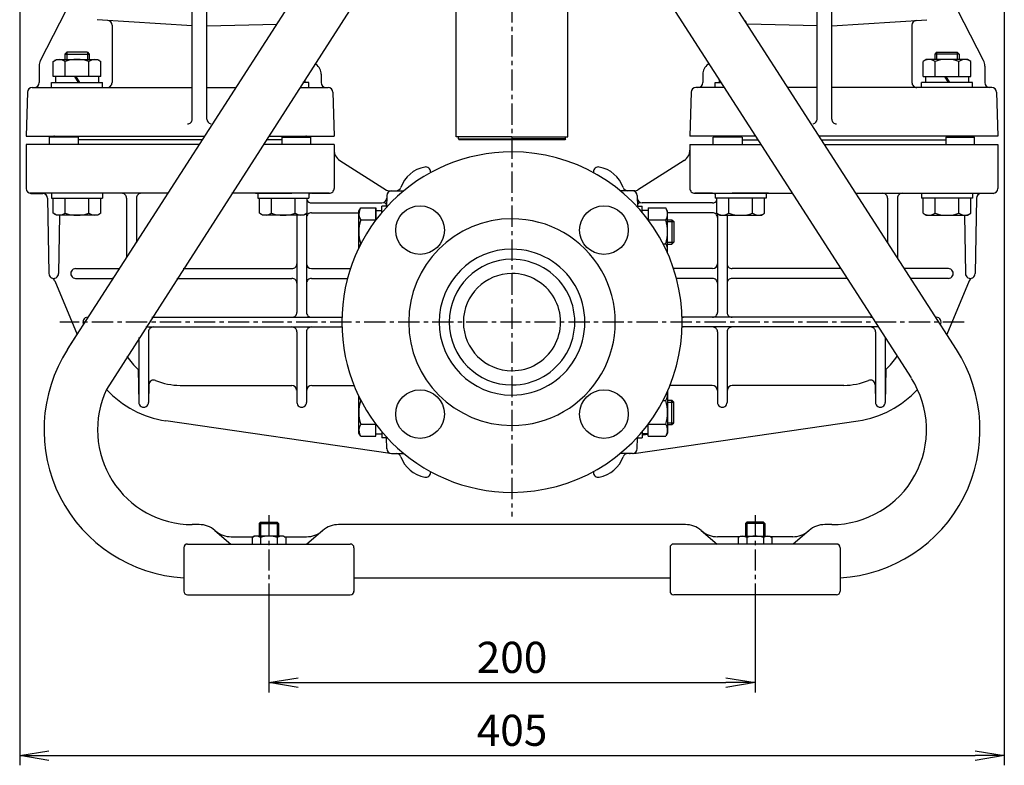
# Model space of a CAD drawing. Extents: x 0 to 1183, y 0 to 886.
# Drawn here: x 8 to 413, y 0 to 307 of the extents above; entities that cross this region are included whole.
import ezdxf

# ---------------------------------------------------------------- set-up
doc = ezdxf.new("R2010")
doc.units = 0
doc.header["$LTSCALE"] = 7
doc.header["$PDMODE"] = 35
doc.header["$PDSIZE"] = 0.5
doc.linetypes.add('CENTER', pattern=[2, 1.25, -0.25, 0.25, -0.25])
doc.layers.get('0').update_dxf_attribs({"linetype": 'CONTINUOUS'})
doc.layers.get('DEFPOINTS').update_dxf_attribs({"linetype": 'CONTINUOUS'})
for name, color, linetype in [('CENTER', 1, 'CENTER'), ('DIM1-1', 1, 'CONTINUOUS'), ('DRAW2', 4, 'CONTINUOUS'), ('DRAW3', 1, 'CONTINUOUS')]:
    doc.layers.add(name, color=color, linetype=linetype)
doc.styles.add('DIMFONT', font='romans.shx', dxfattribs={"bigfont": 'extfont.shx'})
doc.dimstyles.new('1_4', dxfattribs={"dimscale": 4, "dimtxt": 3.2, "dimasz": 3, "dimexe": 1, "dimexo": 0, "dimgap": 1, "dimtad": 3, "dimdec": 4, "dimdsep": 46, "dimtxsty": 'DIMFONT', "dimblk1": 'OPEN', "dimblk2": 'OPEN', "dimsah": 1, "dimcen": 0, "dimazin": 2, "dimtfac": 0.75, "dimtdec": 4, "dimtmove": 0, "dimatfit": 1, "dimldrblk": 'OPEN', "dimfxl": 1, "dimtolj": 1, "dimarcsym": 0})

# ---------------------------------------------------------------- blocks, each defined once
blk = doc.blocks.new('_OPEN')
at = {"color": 0, "linetype": 'ByBlock'}
for p, q in [((-1, 0.167), (0, 0)), ((0, 0), (-1, -0.167)), ((0, 0), (-1, 0))]:
    blk.add_line(p, q, dxfattribs=at)
blk = doc.blocks.new('*D5')
at = {"layer": 'DEFPOINTS', "color": 0}
for p in [(7.5, 447), (412.5, 447), (412.5, 4.24)]:
    blk.add_point(p, dxfattribs=at)
at = {"layer": 'DIM1-1', "color": 0, "lineweight": -2}
for p, q in [((7.5, 447), (7.5, 0.24)), ((412.5, 447), (412.5, 0.24)), ((19.5, 4.24), (400.5, 4.24))]:
    blk.add_line(p, q, dxfattribs=at)
at = {"layer": 'DIM1-1', "color": 0, "lineweight": -2, "xscale": 12, "yscale": 12, "zscale": 12, "rotation": 180}
blk.add_blockref('_OPEN', (7.5, 4.24), dxfattribs=at)
at = {"layer": 'DIM1-1', "color": 0, "lineweight": -2, "xscale": 12, "yscale": 12, "zscale": 12}
blk.add_blockref('_OPEN', (412.5, 4.24), dxfattribs=at)
at = {"layer": 'DIM1-1', "color": 0, "insert": (210, 14.64), "char_height": 12.8, "attachment_point": 5, "style": 'DIMFONT'}
blk.add_mtext('\\A1;405', dxfattribs=at)
blk = doc.blocks.new('*D7')
at = {"layer": 'DEFPOINTS', "color": 0}
for p in [(110, 68.07), (310, 68.07), (310, 34.24)]:
    blk.add_point(p, dxfattribs=at)
at = {"layer": 'DIM1-1', "color": 0, "lineweight": -2}
for p, q in [((110, 68.07), (110, 30.24)), ((310, 68.07), (310, 30.24)), ((122, 34.24), (298, 34.24))]:
    blk.add_line(p, q, dxfattribs=at)
at = {"layer": 'DIM1-1', "color": 0, "lineweight": -2, "xscale": 12, "yscale": 12, "zscale": 12, "rotation": 180}
blk.add_blockref('_OPEN', (110, 34.24), dxfattribs=at)
at = {"layer": 'DIM1-1', "color": 0, "lineweight": -2, "xscale": 12, "yscale": 12, "zscale": 12}
blk.add_blockref('_OPEN', (310, 34.24), dxfattribs=at)
at = {"layer": 'DIM1-1', "color": 0, "insert": (210, 44.64), "char_height": 12.8, "attachment_point": 5, "style": 'DIMFONT'}
blk.add_mtext('\\A1;200', dxfattribs=at)

msp = doc.modelspace()

# ---------------------------------------------------------------- linework, layer by layer
at = {"layer": 'CENTER'}
for p, q in [((210, 832.45386), (210, 102.5)), ((395.95566, 182.5), (24.04434, 182.5)), ((110, 103.0589), (110, 68.06806)), ((310, 103.0589), (310, 68.06806))]:
    msp.add_line(p, q, dxfattribs=at)
at = {"layer": 'DRAW2'}
for p, q in [((78.5, 266), (78.5, 345.88007)), ((84.5, 266), (84.5, 345.88007)), ((335.5, 266), (335.5, 345.88007)), ((341.5, 266), (341.5, 345.88007)), ((27.20563, 171.25531), (133.2948, 336.09052)), ((392.79438, 171.25531), (286.7052, 336.09052)), ((151.79444, 324.18402), (43.21766, 154.85981)), ((268.20557, 324.18402), (374.18268, 159.52298)), ((187, 258.73), (187, 320.03)), ((233, 258.73), (233, 320.03)), ((16.04816, 290.07202), (31.27401, 319.85235)), ((403.95185, 290.07202), (388.72599, 319.85235)), ((78.5, 304.37775), (39.37255, 306.87637)), ((45.5, 304.60871), (45.5, 281)), ((84.5, 304.34097), (113.28152, 304.99504)), ((335.5, 304.34097), (306.71849, 304.99504)), ((341.5, 304.37775), (380.62746, 306.87637)), ((374.5, 304.60871), (374.5, 281)), ((26.8236, 293.5), (26.0736, 292.75)), ((26.0736, 292.75), (26.0736, 290.5)), ((26.0736, 292.75), (36.0736, 292.75)), ((35.3236, 293.5), (26.8236, 293.5)), ((35.3236, 293.5), (36.0736, 292.75)), ((36.0736, 292.75), (36.0736, 290.5)), ((384.67641, 293.5), (383.92641, 292.75)), ((383.92641, 292.75), (383.92641, 290.5)), ((393.92641, 292.75), (383.92641, 292.75)), ((384.67641, 293.5), (393.17641, 293.5)), ((393.17641, 293.5), (393.92641, 292.75)), ((393.92641, 292.75), (393.92641, 290.5)), ((15.5, 287.79596), (15.5, 281)), ((21.25864, 289.74081), (22.57356, 290.49999)), ((21.25864, 283.5), (21.25864, 289.74081)), ((22.57357, 290.5), (39.5736, 290.5)), ((26.16613, 283.5), (26.16613, 289.74083)), ((35.98108, 283.5), (35.98108, 289.74082)), ((39.57361, 290.49998), (40.88856, 289.7408)), ((40.88855, 283.5), (40.88855, 289.7408)), ((129.01677, 288.79341), (129.42743, 288.49683)), ((290.98324, 288.79341), (290.57257, 288.49683)), ((380.4264, 290.49998), (379.11145, 289.7408)), ((379.11145, 283.5), (379.11145, 289.7408)), ((397.42644, 290.5), (380.42641, 290.5)), ((384.01892, 283.5), (384.01892, 289.74082)), ((393.83388, 283.5), (393.83388, 289.74083)), ((398.74137, 289.74081), (397.42644, 290.49999)), ((398.74137, 283.5), (398.74137, 289.74081)), ((404.5, 287.79596), (404.5, 281)), ((40.88855, 283.5), (21.25864, 283.5)), ((22.2736, 283.5), (22.2736, 281)), ((30.06323, 283.5), (31.50661, 281)), ((30.64058, 283.5), (32.08396, 281)), ((39.8736, 283.5), (39.8736, 281)), ((131.5, 284.44348), (131.5, 281)), ((288.5, 284.44348), (288.5, 281)), ((379.11145, 283.5), (398.74137, 283.5)), ((380.12641, 283.5), (380.12641, 281)), ((387.91605, 283.5), (389.35942, 281)), ((388.4934, 283.5), (389.93677, 281)), ((397.72641, 283.5), (397.72641, 281)), ((20.5736, 281), (41.5736, 281)), ((20.5736, 279), (20.5736, 281)), ((41.5736, 279), (41.5736, 281)), ((126.42641, 281), (124.00087, 281)), ((124.72641, 282.12731), (124.72641, 281)), ((126.42641, 279), (126.42641, 281)), ((293.5736, 279), (293.5736, 281)), ((293.5736, 281), (295.99914, 281)), ((295.2736, 282.12731), (295.2736, 281)), ((378.42641, 279), (378.42641, 281)), ((399.42641, 281), (378.42641, 281)), ((399.42641, 279), (399.42641, 281)), ((10.64994, 277.05235), (10.17725, 259)), ((12.64926, 279), (78.5, 279)), ((84.5, 279), (96.55092, 279)), ((122.71365, 279), (134.35075, 279)), ((136.35007, 277.05236), (136.82282, 259)), ((283.64994, 277.05236), (283.17719, 259)), ((297.28635, 279), (285.64926, 279)), ((335.5, 279), (323.44909, 279)), ((407.35075, 279), (341.5, 279)), ((409.35006, 277.05235), (409.82276, 259)), ((81.42614, 255.5), (10.1772, 255.5)), ((10.1772, 255.5), (10.1772, 237.46539)), ((10.17725, 259), (83.67877, 259)), ((31.60673, 258.5), (19.76792, 258.5)), ((19.76792, 255.5), (19.76792, 258.5)), ((31.60673, 258.5), (31.60673, 255.5)), ((82.71336, 257.5), (31.60673, 257.5)), ((82.71336, 257.5), (31.60673, 257.5)), ((136.82276, 255.5), (107.58887, 255.5)), ((115.39323, 257.5), (108.87609, 257.5)), ((115.39323, 257.5), (108.87609, 257.5)), ((109.8415, 259), (136.82282, 259)), ((115.39323, 258.5), (115.39323, 255.5)), ((115.39323, 258.5), (127.23204, 258.5)), ((127.23204, 255.5), (127.23204, 258.5)), ((136.82276, 255.5), (136.82276, 237.5)), ((210, 258.73), (187, 258.73)), ((188, 257.83), (188, 258.73)), ((188, 257.83), (210, 257.83)), ((188, 257.83), (188.3, 257.53)), ((231.7, 257.53), (188.3, 257.53)), ((210, 258.73), (233, 258.73)), ((232, 257.83), (210, 257.83)), ((232, 257.83), (231.7, 257.53)), ((232, 257.83), (232, 258.73)), ((310.15851, 259), (283.17719, 259)), ((283.17724, 255.5), (283.17724, 237.5)), ((283.17724, 255.5), (312.41113, 255.5)), ((292.76797, 255.5), (292.76797, 258.5)), ((304.60678, 258.5), (292.76797, 258.5)), ((304.60678, 258.5), (304.60678, 255.5)), ((304.60678, 257.5), (311.12392, 257.5)), ((304.60678, 257.5), (311.12392, 257.5)), ((409.82276, 259), (336.32124, 259)), ((337.28665, 257.5), (388.39328, 257.5)), ((337.28665, 257.5), (388.39328, 257.5)), ((338.57386, 255.5), (409.82281, 255.5)), ((388.39328, 258.5), (400.23209, 258.5)), ((388.39328, 258.5), (388.39328, 255.5)), ((400.23209, 255.5), (400.23209, 258.5)), ((409.82281, 255.5), (409.82281, 237.46539)), ((139.14497, 249.02731), (158.4083, 236.811)), ((280.85503, 249.02731), (261.5917, 236.811)), ((176.5, 244.31665), (176.5, 243.96341)), ((243.5, 244.31665), (243.5, 243.96341)), ((68.55399, 235.5), (11.80671, 235.5)), ((12.14227, 235.4657), (16.99559, 235.38098)), ((20.5736, 235.5), (20.5736, 233.5)), ((41.5736, 235.5), (41.5736, 233.5)), ((134.82276, 235.5), (94.71672, 235.5)), ((104.49994, 235.50003), (119.5, 235.50003)), ((105.42641, 235.5), (105.42641, 233.5)), ((126.42641, 235.5), (126.42641, 233.5)), ((127.5, 235.50003), (134.82276, 235.50003)), ((159.4794, 236.5), (165.45789, 236.5)), ((260.5206, 236.5), (254.54212, 236.5)), ((292.5, 235.50003), (285.17724, 235.50003)), ((285.17724, 235.5), (325.28329, 235.5)), ((293.5736, 235.5), (293.5736, 233.5)), ((315.50006, 235.50003), (300.5, 235.50003)), ((314.5736, 235.5), (314.5736, 233.5)), ((351.44601, 235.5), (408.19329, 235.5)), ((378.42641, 235.5), (378.42641, 233.5)), ((399.42641, 235.5), (399.42641, 233.5)), ((407.85774, 235.4657), (403.00442, 235.38098)), ((18.96039, 233.4162), (19.50004, 202.50003)), ((20.5736, 233.5), (41.5736, 233.5)), ((21.25864, 227.25919), (21.25864, 233.5)), ((26.16611, 227.25919), (26.16611, 233.5)), ((35.98107, 227.25917), (35.98107, 233.5)), ((40.88855, 227.25917), (40.88855, 233.5)), ((51.50001, 233.5), (51.50001, 209.00251)), ((55.50001, 233.5), (55.50001, 215.21748)), ((105.42641, 233.5), (126.42641, 233.5)), ((106.11145, 227.25919), (106.11145, 233.5)), ((111.01892, 227.25919), (111.01892, 233.5)), ((120.83388, 227.25917), (120.83388, 233.5)), ((125.74137, 227.25917), (125.74137, 233.5)), ((127.5, 231.5), (156.44733, 231.5)), ((158.46568, 234.53488), (158.38274, 229.78274)), ((261.53432, 234.53488), (261.61727, 229.78274)), ((292.5, 231.5), (263.55267, 231.5)), ((314.5736, 233.5), (293.5736, 233.5)), ((294.25864, 227.25917), (294.25864, 233.5)), ((299.16613, 227.25917), (299.16613, 233.5)), ((308.98108, 227.25919), (308.98108, 233.5)), ((313.88855, 227.25919), (313.88855, 233.5)), ((364.49999, 233.5), (364.49999, 215.21748)), ((368.49999, 233.5), (368.49999, 209.00251)), ((399.42641, 233.5), (378.42641, 233.5)), ((379.11145, 227.25917), (379.11145, 233.5)), ((384.01894, 227.25917), (384.01894, 233.5)), ((393.8339, 227.25919), (393.8339, 233.5)), ((398.74137, 227.25919), (398.74137, 233.5)), ((401.03962, 233.4162), (400.49997, 202.50003)), ((22.57358, 226.50002), (21.25863, 227.25921)), ((40.88856, 227.25919), (39.57363, 226.50002)), ((107.4264, 226.50002), (106.11145, 227.25921)), ((125.74137, 227.25919), (124.42644, 226.50002)), ((125.5, 227.11984), (125.5, 186.5)), ((127.5, 227.5), (147, 227.5)), ((147, 213.0123), (147, 228.12311)), ((147.00002, 228.12312), (147.75921, 229.43807)), ((147.75919, 229.43807), (154, 229.43807)), ((154, 229.43807), (154, 224.5)), ((154, 224.5), (154, 229.43807)), ((154, 228.42311), (156.5, 228.42311)), ((158.38868, 230.12311), (156.5, 230.12311)), ((156.5, 227.64145), (156.5, 230.12311)), ((261.61133, 230.12311), (263.5, 230.12311)), ((263.5, 227.64145), (263.5, 230.12311)), ((266, 228.42311), (263.5, 228.42311)), ((266, 229.43807), (266, 224.5)), ((266, 229.43807), (273.2408, 229.43807)), ((273.99999, 228.12312), (273.2408, 229.43807)), ((274, 211.12308), (274, 228.12311)), ((292.5, 227.5), (274, 227.5)), ((294.25864, 227.25919), (295.57356, 226.50002)), ((294.5, 227.11984), (294.5, 186.5)), ((312.57361, 226.50002), (313.88856, 227.25921)), ((379.11145, 227.25919), (380.42638, 226.50002)), ((397.42642, 226.50002), (398.74137, 227.25921)), ((39.57363, 226.5), (22.5736, 226.5)), ((23.91892, 226.5), (23.5, 202.50003)), ((124.42644, 226.5), (107.42641, 226.5)), ((121.5, 226.5), (121.5, 186.5)), ((147.75919, 224.53059), (154, 224.53059)), ((266, 224.53059), (273.24082, 224.53059)), ((274, 224.62311), (275.75, 224.62311)), ((275.75, 224.62311), (275.75, 214.62311)), ((275.75, 224.62311), (276.5, 223.87311)), ((276.5, 223.87311), (276.5, 215.37311)), ((295.57357, 226.5), (312.5736, 226.5)), ((298.5, 226.5), (298.5, 186.5)), ((380.42638, 226.5), (397.42641, 226.5)), ((396.08109, 226.5), (396.50001, 202.50003)), ((147.75917, 214.71564), (147.85378, 214.71564)), ((272.14622, 214.71564), (273.24083, 214.71564)), ((276.5, 215.37311), (275.75, 214.62311)), ((273.93265, 211.00644), (273.99999, 211.12308)), ((274, 214.62311), (275.75, 214.62311)), ((30.50001, 204.5), (48.60216, 204.5)), ((74.76488, 204.5), (119.5, 204.5)), ((127.5, 204.5), (143.54701, 204.5)), ((292.5, 204.5), (276.45299, 204.5)), ((345.23513, 204.5), (300.5, 204.5)), ((389.49999, 204.5), (371.39784, 204.5)), ((21.90128, 199.54254), (31.17343, 177.42025)), ((30.50001, 200.5), (46.02773, 200.5)), ((72.19045, 200.5), (119.5, 200.5)), ((127.5, 200.5), (142.35387, 200.5)), ((292.5, 200.5), (277.64614, 200.5)), ((347.80956, 200.5), (300.5, 200.5)), ((389.49999, 200.5), (373.97227, 200.5)), ((398.09873, 199.54254), (388.82658, 177.42025)), ((35.46512, 184.49942), (35.73264, 184.50409)), ((35.50001, 184.5), (35.73001, 184.5)), ((61.89273, 184.5), (140.02858, 184.5)), ((358.10728, 184.5), (279.97143, 184.5)), ((384.53489, 184.49942), (384.26736, 184.50409)), ((384.49999, 184.5), (384.26999, 184.5)), ((59.3183, 180.5), (140.02858, 180.5)), ((60.50001, 178.5), (60.50001, 149.5)), ((121.5, 178.5), (121.5, 149.5)), ((125.5, 178.5), (125.5, 149.5)), ((360.68171, 180.5), (279.97143, 180.5)), ((294.5, 178.5), (294.5, 149.5)), ((298.5, 178.5), (298.5, 149.5)), ((359.49999, 178.5), (359.49999, 149.5)), ((27.20557, 171.25531), (31.32547, 177.65656)), ((56.50001, 176.12112), (56.50001, 149.5)), ((363.49999, 176.12112), (363.49999, 149.5)), ((56.26373, 163.03436), (56.50059, 149.46515)), ((363.73627, 163.03436), (363.49941, 149.46515)), ((60.62621, 156.73268), (60.49936, 149.4651)), ((73.5, 156.5), (119.37769, 156.5)), ((127.62232, 156.5), (145.0077, 156.5)), ((273.93265, 153.99356), (273.99999, 153.87693)), ((292.37768, 156.5), (274.99231, 156.5)), ((346.5, 156.5), (300.62231, 156.5)), ((359.37379, 156.73268), (359.50064, 149.4651)), ((147, 136.87687), (147, 151.98771)), ((147.75919, 150.28438), (147.85377, 150.28438)), ((272.14622, 150.28437), (273.24083, 150.28437)), ((274, 153.87693), (274, 136.8769)), ((274, 150.3769), (275.75, 150.3769)), ((275.75, 140.3769), (275.75, 150.3769)), ((276.5, 149.6269), (275.75, 150.3769)), ((276.5, 141.1269), (276.5, 149.6269)), ((159.85695, 128.5208), (67.60416, 141.92615)), ((260.14305, 128.5208), (352.39584, 141.92615)), ((147.75917, 140.46943), (154, 140.46943)), ((154, 135.56194), (154, 140.5)), ((266, 135.56194), (266, 140.5)), ((266, 140.46941), (273.24082, 140.46941)), ((274, 140.3769), (275.75, 140.3769)), ((275.75, 140.3769), (276.5, 141.1269)), ((147.75919, 135.56194), (147.00002, 136.87686)), ((147.75917, 135.56194), (154, 135.56194)), ((154, 136.5769), (156.5, 136.5769)), ((156.5, 137.35856), (156.5, 134.8769)), ((158.5, 134.8769), (156.5, 134.8769)), ((158.4657, 130.4651), (158.3887, 134.8769)), ((261.5, 134.8769), (263.5, 134.8769)), ((261.5343, 130.4651), (261.61131, 134.8769)), ((263.5, 137.35856), (263.5, 134.8769)), ((266, 136.5769), (263.5, 136.5769)), ((263.95598, 136.14838), (266, 136.4454)), ((266, 135.56194), (273.2408, 135.56194)), ((273.99999, 136.87688), (273.2408, 135.56194)), ((158.46781, 130.34445), (158.4657, 130.4651)), ((261.53219, 130.34445), (261.5343, 130.4651)), ((160.46539, 128.5), (165.45789, 128.5)), ((259.53461, 128.5), (254.54212, 128.5)), ((176.5, 121.0366), (176.5, 120.68335)), ((243.5, 121.0366), (243.5, 120.68335)), ((81.31324, 99.24185), (78.5, 99.24185)), ((106.59998, 100.24188), (106, 99.64188)), ((106, 99.64185), (106, 94.44187)), ((106, 99.64185), (114, 99.64185)), ((106.59998, 100.24185), (113.40003, 100.24185)), ((113.40003, 100.24188), (114, 99.64188)), ((114, 99.64185), (114, 94.44187)), ((281.31324, 99.24185), (138.68677, 99.24185)), ((306.60004, 100.24188), (306, 99.64185)), ((314, 99.64185), (306, 99.64185)), ((306, 99.64185), (306, 94.44187)), ((313.40003, 100.24185), (306.59998, 100.24185)), ((313.40003, 100.24182), (314, 99.64185)), ((314, 99.64185), (314, 94.44187)), ((341.5, 99.24185), (338.68677, 99.24185)), ((87.80445, 96.8487), (94.375, 91.24182)), ((94.54615, 94.24185), (103.65357, 94.24185)), ((104, 94.44187), (103.07178, 93.90598)), ((103.07178, 93.90595), (103.07178, 91.24185)), ((116, 94.44187), (104, 94.44187)), ((106.53589, 93.90595), (106.53589, 91.24185)), ((113.46411, 93.90595), (113.46411, 91.24185)), ((116.92823, 93.90595), (116, 94.44184)), ((116.34644, 94.24185), (125.45386, 94.24185)), ((116.92823, 93.90595), (116.92823, 91.24185)), ((132.19556, 96.8487), (125.625, 91.24185)), ((287.80445, 96.84873), (294.375, 91.24182)), ((303.65357, 94.24185), (294.54615, 94.24185)), ((303.07178, 93.90601), (303.99994, 94.4419)), ((303.07178, 93.90595), (303.07178, 91.24185)), ((304, 94.44187), (316, 94.44187)), ((306.53589, 93.90595), (306.53589, 91.24185)), ((313.46411, 93.90595), (313.46411, 91.24185)), ((316, 94.44184), (316.92823, 93.90595)), ((325.45386, 94.24185), (316.34644, 94.24185)), ((316.92823, 93.90595), (316.92823, 91.24185)), ((332.19556, 96.84876), (325.625, 91.24188)), ((75, 89.74185), (75, 71.74185)), ((76.5, 91.24185), (143.5, 91.24185)), ((145, 89.74185), (145, 71.74185)), ((275, 89.74185), (275, 71.74185)), ((343.5, 91.24185), (276.5, 91.24185)), ((345, 89.74185), (345, 71.74185)), ((275, 77.24185), (145, 77.24185)), ((76.5, 70.34185), (143.5, 70.34185)), ((343.5, 70.34185), (276.5, 70.34185))]:
    msp.add_line(p, q, dxfattribs=at)
for centre in [(172.16977, 220.3302), (247.8302, 220.3302), (172.16977, 144.6698), (247.8302, 144.6698)]:
    msp.add_circle(centre, 10, dxfattribs=at)
for centre, radius, start, end in [((43.5, 304.60871), 2, 359.999995, 86.3461263), ((115.5, 305), 2, 125.8898128, 168.5789153), ((304.5, 305), 2, 11.4210847, 54.1101872), ((376.5, 304.60871), 2, 93.6538737, 180.000005), ((20.5, 287.79596), 5, 152.920518, 180.000005), ((23.71239, 286.15505), 4.34495, 55.616352, 115.61766), ((31.0736, 274.25907), 16.24094, 72.412156, 107.58779), ((38.43482, 286.15509), 4.3449, 64.384259, 124.38412), ((126.5, 284.44348), 5, 359.999995, 54.1623433), ((293.5, 284.44348), 5, 125.8376567, 180.000005), ((381.56519, 286.15509), 4.3449, 55.61588, 115.615741), ((388.92641, 274.25907), 16.24094, 72.41221, 107.587844), ((396.28762, 286.15505), 4.34495, 64.38234, 124.383648), ((399.5, 287.79596), 5, 359.999995, 27.079482), ((13.5, 281), 2, 270, 0), ((43.5, 281), 2, 269.9999993, 0.0000087), ((133.5, 281), 2, 180, 270), ((286.5, 281), 2, 270, 0), ((376.5, 281), 2, 179.9999913, 270.0000007), ((406.5, 281), 2, 180, 270), ((12.64926, 277), 2, 90, 178.5000809), ((134.35075, 277), 2, 1.5001123, 90), ((285.64926, 277), 2, 90, 178.4998877), ((407.35075, 277), 2, 1.4999191, 90), ((76.5, 266), 2, 269.9999993, 0.0000087), ((86.5, 266), 2, 179.9999913, 260.515513), ((333.5, 266), 2, 279.484487, 0.0000087), ((343.5, 266), 2, 179.9999913, 270.0000007), ((21.5, 257), 2, 48.5903779, 90.0000043), ((125.5, 257), 2, 90.0000043, 131.4096221), ((294.5, 257), 2, 48.5903779, 89.9999957), ((398.5, 257), 2, 89.9999957, 131.4096221), ((141.82276, 253.24978), 5, 180, 237.61815), ((210, 182.5), 70, 90.000003, 270), ((210, 182.5), 70, 270, 90.000003), ((278.17724, 253.24978), 5, 302.38185, 0), ((176.5, 233.5), 13, 100.475684, 160.52878), ((174.5, 244.31665), 2, 359.99999, 100.475684), ((245.5, 244.31665), 2, 79.524316, 180.00001), ((243.5, 233.5), 13, 19.47122, 79.524316), ((12.1772, 237.46539), 2, 179.9999913, 269.00001), ((16.96071, 233.38129), 2, 1, 89.000003), ((49.50001, 233.5), 2, 359.99999, 90.000004), ((57.50001, 233.5), 2, 90.000004, 180.00001), ((127.5, 233.50003), 2, 90.000004, 122.4658322), ((134.82276, 237.5), 2, 270, 0.00001), ((159.4794, 238.5), 2, 237.61815, 270), ((160.46536, 234.5), 2, 89.999997, 179), ((162.35785, 238.5), 2, 270, 340.52877), ((257.64215, 238.5), 2, 199.47123, 270), ((259.53464, 234.5), 2, 1, 90.000003), ((260.5206, 238.5), 2, 270, 302.38185), ((285.17724, 237.5), 2, 179.99999, 270), ((292.5, 233.50003), 2, 57.5341678, 89.999996), ((362.49999, 233.5), 2, 359.99999, 89.999996), ((370.49999, 233.5), 2, 89.999996, 180.00001), ((403.0393, 233.38129), 2, 90.999997, 179), ((407.82281, 237.46539), 2, 270.99999, 0.0000087), ((127.5, 233.5), 2, 208.4397709, 270), ((156.44733, 233.5), 2, 270, 359), ((157.39511, 230.5), 1, 359, 90.000004), ((263.55267, 233.5), 2, 181, 270), ((262.60489, 230.5), 1, 89.999996, 181), ((292.5, 233.5), 2, 270, 331.5602291), ((23.71238, 230.84491), 4.3449, 244.384259, 304.38412), ((31.0736, 242.74094), 16.24094, 252.412156, 287.58779), ((38.4348, 230.84496), 4.34495, 235.616352, 295.61766), ((108.56519, 230.84491), 4.3449, 244.384259, 304.38412), ((115.92641, 242.74094), 16.24094, 252.412156, 287.58779), ((123.28762, 230.84496), 4.34495, 235.616352, 295.61766), ((127.5, 225.5), 2, 89.999997, 180), ((151.34491, 226.98433), 4.3449, 154.384259, 214.38412), ((263.69232, 225.5), 2, 90.000003, 92.0688125), ((269.65509, 226.98433), 4.3449, 325.61588, 25.615741), ((292.5, 225.5), 2, 0, 90.000003), ((296.71239, 230.84496), 4.34495, 244.38234, 304.383648), ((304.0736, 242.74094), 16.24094, 252.41221, 287.587844), ((311.43482, 230.84491), 4.3449, 235.61588, 295.615741), ((381.5652, 230.84496), 4.34495, 244.38234, 304.383648), ((388.92641, 242.74094), 16.24094, 252.41221, 287.587844), ((396.28763, 230.84491), 4.3449, 235.61588, 295.615741), ((163.24094, 219.62311), 16.24094, 162.412156, 197.58779), ((210, 182.5), 42.5, 90.000003, 270), ((210, 182.5), 42.5, 270, 90.000003), ((257.75907, 219.62311), 16.24094, 342.41221, 17.587844), ((151.34496, 212.2619), 4.34495, 145.616352, 166.9521531), ((269.65505, 212.2619), 4.34495, 345.4242418, 34.383648), ((210, 182.5), 30, 90.000003, 270), ((210, 182.5), 30, 270, 90.000003), ((210, 182.5), 25.83762, 90.000003, 270), ((210, 182.5), 25.83762, 270, 90.000003), ((21.50001, 202.5), 2, 179.99999, 0.00001), ((30.50001, 202.5), 2, 89.999997, 270), ((119.5, 206.5), 2, 270, 0.00001), ((127.5, 206.5), 2, 180, 270), ((210, 182.5), 20, 90.000003, 270), ((210, 182.5), 20, 270, 90.000003), ((292.5, 206.5), 2, 270, 0), ((300.5, 206.5), 2, 179.99999, 270), ((389.49999, 202.5), 2, 270, 90.000003), ((398.49999, 202.5), 2, 179.99999, 0.00001), ((20.05678, 198.76944), 2, 22.7401, 68.85012), ((45.50001, 198.5), 2, 75.8565589, 90.000004), ((119.5, 198.5), 2, 359.99999, 89.999997), ((127.5, 198.5), 2, 89.999997, 180), ((292.5, 198.5), 2, 0, 90.000003), ((300.5, 198.5), 2, 90.000003, 180.00001), ((374.49999, 198.5), 2, 89.999996, 104.1434411), ((399.94323, 198.76944), 2, 111.14988, 157.2599), ((119.5, 186.5), 2, 270, 0.00001), ((127.5, 186.5), 2, 179.999995, 270), ((292.5, 186.5), 2, 270, 0.000005), ((300.5, 186.5), 2, 179.99999, 270), ((35.50001, 182.5), 2, 90.000004, 210.8429189), ((62.50001, 186.5), 2, 253.8454154, 270), ((139.5, 186.5), 2, 270, 285.3866517), ((280.5, 186.5), 2, 254.6133483, 270), ((357.49999, 186.5), 2, 270, 286.1545846), ((384.49999, 182.5), 2, 329.1570811, 89.999996), ((62.50001, 178.5), 2, 90.000004, 180.00001), ((119.5, 178.5), 2, 359.99999, 90.000004), ((127.5, 178.5), 2, 90.000004, 180.00001), ((139.5, 178.5), 2, 74.6133483, 90.000004), ((280.5, 178.5), 2, 89.999996, 105.3866517), ((292.5, 178.5), 2, 359.99999, 89.999996), ((300.5, 178.5), 2, 89.999996, 180.00001), ((357.49999, 178.5), 2, 359.99999, 89.999996), ((78.5, 138.24185), 61, 147.2343718, 266.7107182), ((341.5, 138.24185), 61, 273.2892663, 32.7656298), ((73.5, 182.5), 26, 212.5869288, 228.4761), ((346.5, 182.5), 26, 311.5239, 327.4130712), ((62.62592, 156.69778), 2, 67.14756, 178.999997), ((73.5, 182.5), 26, 247.14756, 270), ((341.5, 138.24185), 39, 269.9999975, 32.7656298), ((346.5, 182.5), 26, 270, 292.85244), ((357.37408, 156.69778), 2, 1.000003, 112.85244), ((78.5, 138.24185), 39, 154.7795924, 270.0000007), ((73.5, 182.5), 41, 222.3882493, 261.73216), ((119.37769, 154.5), 2, 0.69999, 90.000004), ((127.62232, 154.5), 2, 90.000004, 179.3000062), ((292.37768, 154.5), 2, 0.6999937, 89.999996), ((300.62231, 154.5), 2, 89.999996, 179.30001), ((346.5, 182.5), 41, 278.26784, 317.6117507), ((163.24094, 145.3769), 16.24094, 162.412156, 197.58779), ((151.34491, 152.73812), 4.3449, 193.0486643, 214.38412), ((257.75907, 145.3769), 16.24094, 342.412156, 17.58779), ((269.65505, 152.7381), 4.34495, 325.616352, 14.5757582), ((58.50001, 149.5), 2, 179.99999, 0.00001), ((123.5, 149.5), 2, 179.99999, 0.00001), ((296.5, 149.5), 2, 179.99999, 0.00001), ((361.49999, 149.5), 2, 179.99999, 0.00001), ((151.34496, 138.01569), 4.34495, 145.616352, 205.61766), ((269.65509, 138.01568), 4.3449, 334.384259, 34.38412), ((263.66836, 138.12759), 2, 265.1711267, 278.26784), ((160.46539, 130.5), 2, 181, 270), ((259.53461, 130.5), 2, 270, 359), ((161.64453, 130.5), 2, 261.73216, 270), ((162.35785, 126.5), 2, 19.47123, 89.999997), ((176.5, 131.5), 13, 199.47122, 259.52432), ((243.5, 131.5), 13, 280.47568, 340.52878), ((257.64215, 126.5), 2, 90.000003, 160.52877), ((258.35547, 130.5), 2, 270, 278.26784), ((174.5, 120.68335), 2, 259.52432, 0.00001), ((245.5, 120.68335), 2, 179.99999, 280.47568), ((81.31324, 89.24185), 10, 49.5247694, 90.0000025), ((138.68677, 89.24185), 10, 90.0000025, 130.4752322), ((281.31324, 89.24185), 10, 49.5247694, 90.0000025), ((338.68677, 89.24185), 10, 90.0000025, 130.4752322), ((94.54615, 104.24185), 10, 229.5247678, 269.9999975), ((104.80384, 91.37488), 3.06698, 55.6156179, 124.3843564), ((110, 82.97779), 11.46406, 72.4119717, 107.588006), ((115.19617, 91.37488), 3.06698, 55.6156179, 124.3843564), ((125.45386, 104.24185), 10, 269.9999975, 310.4752306), ((294.54615, 104.24185), 10, 229.5247678, 269.9999975), ((304.80384, 91.37488), 3.06698, 55.6156384, 124.3843837), ((310, 82.97779), 11.46406, 72.4119922, 107.5880265), ((315.19617, 91.37488), 3.06698, 55.6156384, 124.3843837), ((325.45386, 104.24185), 10, 269.9999975, 310.4752306), ((76.5, 89.74185), 1.5, 90.0000025, 180.000005), ((143.5, 89.74185), 1.5, 0, 90.0000025), ((276.5, 89.74185), 1.5, 90.0000025, 180.000005), ((343.5, 89.74185), 1.5, 0, 90.0000025), ((76.5, 71.84185), 1.5, 179.9999913, 270.0000007), ((143.5, 71.84185), 1.5, 269.9999975, 0), ((276.5, 71.84185), 1.5, 179.9999913, 270.0000007), ((343.5, 71.84185), 1.5, 269.9999975, 0)]:
    msp.add_arc(centre, radius, start, end, dxfattribs=at)
at = {"layer": 'DRAW3'}
for p, q in [((26.8236, 293.5), (26.8236, 290.5)), ((35.3236, 293.5), (35.3236, 290.5)), ((384.67641, 293.5), (384.67641, 290.5)), ((393.17641, 293.5), (393.17641, 290.5)), ((274, 223.87311), (276.5, 223.87311)), ((274, 215.37311), (276.5, 215.37311)), ((274, 149.6269), (276.5, 149.6269)), ((274, 141.1269), (276.5, 141.1269)), ((106.59998, 100.24185), (106.59998, 94.44187)), ((113.40003, 100.24185), (113.40003, 94.44187)), ((306.59998, 100.24185), (306.59998, 94.44187)), ((313.40003, 100.24185), (313.40003, 94.44187))]:
    msp.add_line(p, q, dxfattribs=at)

# ---------------------------------------------------------------- dimensions: what is measured, and where the dimension line sits
at = {"layer": 'DIM1-1'}
for base, p1, p2, picture, middle in [((412.5, 4.24185), (7.5, 447), (412.5, 447), '*D5', (210, 14.64185)), ((310, 34.24185), (110, 68.06806), (310, 68.06806), '*D7', (210, 44.64185))]:
    dim = msp.add_linear_dim(base=base, p1=p1, p2=p2, dimstyle='1_4', override={"dimadec": 8, "dimtmove": 1}, dxfattribs=at)
    dim.commit()
    dim.dimension.update_dxf_attribs({"geometry": picture, "text_midpoint": middle})

doc.saveas('drawing.dxf')
